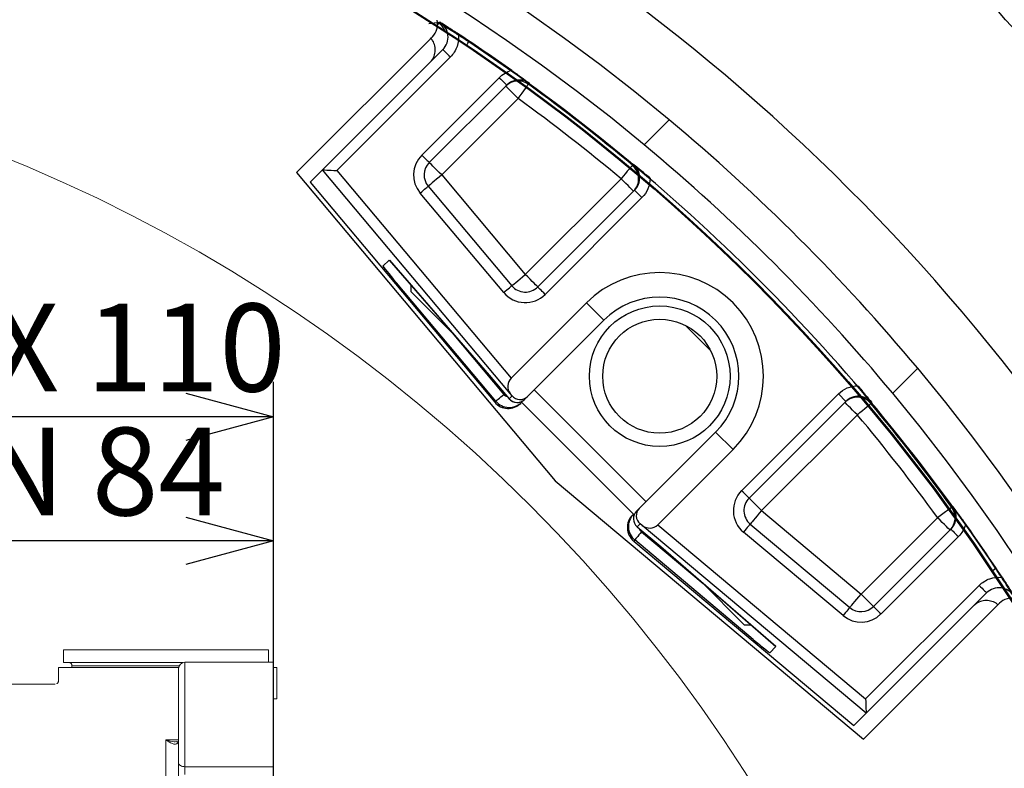
# Model space of a CAD drawing. Extents: x -15 to 363, y 36 to 264.
# Drawn here: x 98 to 126, y 175 to 197 of the extents above; entities that cross this region are included whole.
import ezdxf

# ---------------------------------------------------------------- set-up
doc = ezdxf.new("R2010")
doc.units = 0
doc.layers.get('0').update_dxf_attribs({"linetype": 'CONTINUOUS', "lineweight": 25})
doc.layers.add('アノテーション', color=7, linetype='CONTINUOUS')
doc.styles.add('SLDTEXTSTYLE0', font='TXT', dxfattribs={"width": 0.7})

# ---------------------------------------------------------------- blocks, each defined once
blk = doc.blocks.new('SW_CENTERMARKSYMBOL_0')
at = {"layer": 'アノテーション', "color": 0}
for p, q in [((0, 5), (0, 7.5)), ((0, 0), (0, 2.5)), ((-5, 0), (-7.5, 0)), ((0, 0), (-2.5, 0)), ((0, 0), (0, -2.5)), ((0, 0), (2.5, 0)), ((5, 0), (7.5, 0)), ((0, -5), (0, -7.5))]:
    blk.add_line(p, q, dxfattribs=at)
blk = doc.blocks.new('_OPEN30')
at = {"color": 0, "linetype": 'ByBlock', "lineweight": -2}
for p, q in [((-1, 0.267949), (0, 0)), ((0, 0), (-1, -0.267949)), ((0, 0), (-1, 0))]:
    blk.add_line(p, q, dxfattribs=at)
blk = doc.blocks.new('SW_BLOCK_DIMENSION_1')
at = {"layer": 'アノテーション', "color": 0}
for p, q in [((-2.953, -0.925), (-2.953, 1)), ((12.167, -3.457), (12.167, 1)), ((12.167, 0), (-2.953, 0))]:
    blk.add_line(p, q, dxfattribs=at)
at = {"layer": 'アノテーション', "color": 0, "xscale": 2.5, "yscale": 2.5}
for p, rotation in [((-2.953, 0, 0.1), 179.9999999999998), ((12.167, 0, 0.1), 359.9999999999999)]:
    blk.add_blockref('_OPEN30', p, dxfattribs=dict(at, rotation=rotation))
at = {"layer": 'アノテーション', "color": 0, "insert": (0, 3.223), "char_height": 2.5, "attachment_point": 1, "style": 'SLDTEXTSTYLE0'}
blk.add_mtext('MIN 84', dxfattribs=at)
blk = doc.blocks.new('SW_BLOCK_DIMENSION_2')
at = {"layer": 'アノテーション', "color": 0}
for p, q in [((-7.225, -4.452), (-7.225, 1)), ((12.895, -13.223), (12.895, 1)), ((12.895, 0), (-7.225, 0))]:
    blk.add_line(p, q, dxfattribs=at)
at = {"layer": 'アノテーション', "color": 0, "xscale": 2.5, "yscale": 2.5}
for p, rotation in [((-7.225, 0, 0.1), 179.9999999999995), ((12.895, 0, 0.1), 359.9999999999996)]:
    blk.add_blockref('_OPEN30', p, dxfattribs=dict(at, rotation=rotation))
at = {"layer": 'アノテーション', "color": 0, "insert": (0, 3.223), "char_height": 2.5, "attachment_point": 1, "style": 'SLDTEXTSTYLE0'}
blk.add_mtext('MAX 110', dxfattribs=at)
blk = doc.blocks.new('块85')
at = {"layer": 'アノテーション', "color": 7, "linetype": 'Continuous', "lineweight": 15}
for p, q in [((91.895, 243.584), (94.811, 243.584)), ((91.895, 243.224), (91.895, 243.584)), ((94.811, 243.584), (97.727, 243.584)), ((97.727, 243.584), (97.727, 243.233)), ((91.751, 243.089), (95.175, 243.089)), ((91.751, 242.701), (91.751, 243.089)), ((91.895, 243.224), (94.811, 243.224)), ((92.138, 243.089), (92.138, 243.134)), ((94.811, 243.224), (95.295, 243.224)), ((95.171, 243.053), (95.171, 240.364)), ((95.351, 243.233), (97.871, 243.233)), ((97.871, 240.261), (97.871, 243.233)), ((97.871, 243.089), (97.961, 243.089)), ((97.961, 242.189), (97.961, 243.089)), ((82.751, 242.612), (91.664, 242.612)), ((97.871, 242.189), (97.961, 242.189)), ((94.811, 241.025), (94.811, 236.994)), ((95.171, 239.931), (95.171, 240.364)), ((95.171, 240.364), (95.175, 240.344)), ((95.175, 240.344), (95.185, 240.324)), ((95.185, 240.324), (95.202, 240.307)), ((95.202, 240.307), (95.224, 240.291)), ((95.224, 240.291), (95.251, 240.278)), ((95.251, 240.278), (95.283, 240.269)), ((95.283, 240.269), (95.316, 240.263)), ((95.316, 240.263), (95.351, 240.261)), ((95.351, 240.261), (95.351, 240.044)), ((97.871, 240.261), (95.351, 240.261)), ((97.871, 240.044), (97.871, 240.261))]:
    blk.add_line(p, q, dxfattribs=at)
at = {"layer": 'アノテーション', "color": 8, "linetype": 'Continuous', "lineweight": 15}
for p, q in [((92.138, 243.134), (95.191, 243.134)), ((95.351, 240.261), (95.351, 243.233)), ((95.171, 241.025), (94.811, 241.025))]:
    blk.add_line(p, q, dxfattribs=at)
at = {"layer": 'アノテーション', "color": 7, "linetype": 'Continuous', "lineweight": 15}
for centre, radius, start, end in [((92.048, 243.134), 0.09, 0, 90), ((95.351, 243.053), 0.18, 90, 180)]:
    blk.add_arc(centre, radius, start, end, dxfattribs=at)
for points, knots in [([(91.706, 242.624), (91.708, 242.624), (91.719, 242.629), (91.735, 242.647), (91.75, 242.673), (91.75, 242.692), (91.751, 242.701)], [0, 0, 0, 0, 0.063767, 0.381836, 0.725493, 1, 1, 1, 1]), ([(95.165, 240.975), (95.159, 240.955), (95.15, 240.941), (95.128, 240.919), (95.116, 240.913), (95.088, 240.905), (95.074, 240.903), (95.043, 240.905), (95.028, 240.908), (94.98, 240.921), (94.946, 240.936), (94.879, 240.975), (94.845, 240.998), (94.811, 241.025)], [0, 0, 0, 0, 0.125, 0.125, 0.25, 0.25, 0.375, 0.375, 0.5, 0.5, 0.75, 0.75, 1, 1, 1, 1]), ([(95.107, 240.97), (95.112, 240.97), (95.141, 240.967), (95.161, 240.979), (95.161, 240.981), (95.168, 240.986), (95.169, 241), (95.169, 241)], [0, 0, 0, 0, 0.077388, 0.436912, 0.779742, 0.997286, 1, 1, 1, 1])]:
    blk.add_open_spline(points, degree=3, knots=knots, dxfattribs=at)
at = {"layer": 'アノテーション', "color": 8, "linetype": 'Continuous', "lineweight": 15}
blk.add_open_spline([(95.106, 240.975), (95.085, 240.973), (94.993, 240.967), (94.89, 240.998), (94.812, 241.025), (94.811, 241.025)], degree=3, knots=[0, 0, 0, 0, 0.228885, 0.994492, 1, 1, 1, 1], dxfattribs=at)
at = {"layer": 'アノテーション', "color": 7}
for name, p in [('SW_BLOCK_DIMENSION_2', (84.977, 250.217)), ('SW_BLOCK_DIMENSION_1', (85.704, 246.69))]:
    blk.add_blockref(name, p, dxfattribs=at)
blk = doc.blocks.new('块74')
at = {"layer": 'アノテーション', "lineweight": 15}
blk.add_circle((0, 0), 45, dxfattribs=at)
at = {"color": 7, "linetype": 'Continuous'}
blk.add_blockref('块85', (-73.351, -215.874), dxfattribs=at)
blk = doc.blocks.new('5252')
for p, q in [((29.182, 45.502), (29.251, 45.571)), ((29.039, 45.161), (25.171, 41.293)), ((25.908, 41.371), (29.334, 44.797)), ((29.546, 44.585), (26.315, 41.353)), ((28.734, 41.793), (30.936, 43.995)), ((31.148, 43.783), (28.946, 41.581)), ((31.474, 43.402), (29.3, 41.227)), ((25.171, 41.293), (32.527, 32.527)), ((25.557, 41.019), (25.908, 41.371)), ((31.25, 35.005), (25.909, 41.371)), ((26.315, 41.353), (31.273, 35.445)), ((29.3, 41.227), (31.677, 38.394)), ((25.557, 41.019), (30.809, 34.76)), ((28.917, 40.906), (31.294, 38.073)), ((31.677, 38.394), (34.402, 41.12)), ((31.064, 37.88), (28.687, 40.713)), ((32.03, 38.041), (34.783, 40.793)), ((34.995, 40.581), (34.783, 40.793)), ((34.995, 40.581), (32.242, 37.829)), ((27.631, 38.628), (27.808, 38.805)), ((27.808, 38.805), (30.652, 35.53)), ((27.813, 38.798), (30.653, 35.529)), ((30.839, 34.79), (28.011, 38.16)), ((28.429, 37.904), (28.429, 38.089)), ((29.656, 36.677), (28.429, 37.904)), ((31.273, 35.445), (33.414, 37.586)), ((33.414, 37.586), (33.909, 37.091)), ((33.909, 37.091), (31.738, 34.92)), ((29.597, 36.736), (31.069, 34.982)), ((36.946, 36.233), (36.233, 36.946)), ((30.652, 35.53), (31.216, 34.859)), ((31.3, 34.943), (31.25, 35.005)), ((31.929, 35.111), (35.111, 31.929)), ((30.809, 34.76), (30.839, 34.79)), ((31.216, 34.859), (31.3, 34.943)), ((31.575, 34.757), (31.546, 34.728)), ((34.774, 31.559), (31.559, 34.774)), ((31.559, 34.774), (31.575, 34.757)), ((31.576, 34.758), (31.575, 34.757)), ((31.738, 34.92), (31.658, 34.84)), ((37.829, 32.242), (40.581, 34.995)), ((40.793, 34.783), (38.041, 32.03)), ((40.793, 34.783), (40.581, 34.995)), ((41.12, 34.402), (38.394, 31.677)), ((34.92, 31.738), (37.091, 33.909)), ((37.586, 33.414), (37.091, 33.909)), ((37.586, 33.414), (35.445, 31.273)), ((32.527, 32.527), (41.293, 25.171)), ((34.84, 31.658), (34.92, 31.738)), ((38.394, 31.677), (41.227, 29.3)), ((34.728, 31.546), (34.757, 31.575)), ((34.757, 31.575), (34.758, 31.576)), ((34.757, 31.575), (34.774, 31.559)), ((41.227, 29.3), (43.402, 31.474)), ((34.943, 31.3), (34.859, 31.216)), ((34.859, 31.216), (35.53, 30.652)), ((35.005, 31.25), (34.943, 31.3)), ((41.371, 25.909), (35.005, 31.25)), ((35.445, 31.273), (41.353, 26.315)), ((38.073, 31.294), (40.906, 28.917)), ((41.581, 28.946), (43.783, 31.148)), ((34.79, 30.839), (34.76, 30.809)), ((34.76, 30.809), (41.019, 25.557)), ((38.16, 28.011), (34.79, 30.839)), ((34.982, 31.069), (36.736, 29.597)), ((40.713, 28.687), (37.88, 31.064)), ((43.995, 30.936), (41.793, 28.734)), ((35.529, 30.653), (38.798, 27.813)), ((35.53, 30.652), (38.805, 27.808)), ((37.904, 28.429), (36.677, 29.656)), ((41.353, 26.315), (44.585, 29.546)), ((44.797, 29.334), (41.371, 25.908)), ((41.293, 25.171), (45.161, 29.039)), ((37.904, 28.429), (38.089, 28.429)), ((38.805, 27.808), (38.628, 27.631)), ((41.371, 25.908), (41.019, 25.557))]:
    blk.add_line(p, q)
at = {"flags": 128}
for points in [[(29.334, 44.797), (29.338, 44.793), (29.35, 44.781), (29.37, 44.761), (29.396, 44.735), (29.429, 44.703), (29.465, 44.666), (29.505, 44.626), (29.546, 44.585)], [(30.936, 43.995), (30.978, 43.953), (31.017, 43.914), (31.054, 43.877), (31.086, 43.845), (31.113, 43.818), (31.132, 43.799), (31.144, 43.787), (31.148, 43.783)], [(31.474, 43.402), (31.405, 43.471), (31.339, 43.537), (31.278, 43.598), (31.224, 43.652), (31.18, 43.696), (31.148, 43.728), (31.128, 43.748), (31.121, 43.755)], [(31.474, 43.402), (31.531, 43.48), (31.586, 43.555), (31.636, 43.624), (31.68, 43.685), (31.717, 43.736), (31.744, 43.773), (31.761, 43.797), (31.768, 43.806)], [(31.796, 43.834), (31.787, 43.825), (31.768, 43.806)], [(28.734, 41.793), (28.776, 41.751), (28.815, 41.711), (28.852, 41.675), (28.884, 41.643), (28.911, 41.616), (28.93, 41.597), (28.942, 41.585), (28.946, 41.581)], [(29.3, 41.227), (29.231, 41.296), (29.165, 41.362), (29.103, 41.423), (29.05, 41.477), (29.006, 41.521), (28.973, 41.554), (28.953, 41.574), (28.946, 41.581)], [(34.723, 41.503), (34.716, 41.495), (34.697, 41.472), (34.667, 41.436), (34.627, 41.388), (34.579, 41.331), (34.524, 41.265), (34.464, 41.194), (34.402, 41.12)], [(34.723, 41.503), (34.735, 41.515), (34.75, 41.531)], [(25.909, 41.371), (25.918, 41.371), (25.942, 41.37), (25.98, 41.368), (26.03, 41.366), (26.091, 41.363), (26.161, 41.36), (26.237, 41.357), (26.315, 41.353)], [(29.3, 41.227), (29.225, 41.164), (29.153, 41.104), (29.087, 41.048), (29.029, 41), (28.981, 40.96), (28.946, 40.93), (28.924, 40.912), (28.917, 40.906)], [(28.687, 40.713), (28.732, 40.75), (28.775, 40.787), (28.815, 40.82), (28.849, 40.849), (28.878, 40.873), (28.899, 40.891), (28.912, 40.902), (28.917, 40.906)], [(34.756, 40.766), (34.749, 40.773), (34.729, 40.793), (34.696, 40.826), (34.652, 40.87), (34.599, 40.923), (34.537, 40.984), (34.471, 41.051), (34.402, 41.12)], [(31.294, 38.073), (31.301, 38.079), (31.323, 38.097), (31.358, 38.127), (31.406, 38.167), (31.464, 38.216), (31.53, 38.271), (31.602, 38.332), (31.677, 38.394)], [(32.03, 38.041), (32.024, 38.048), (32.003, 38.068), (31.971, 38.1), (31.927, 38.144), (31.873, 38.198), (31.812, 38.259), (31.746, 38.325), (31.677, 38.394)], [(31.064, 37.88), (31.109, 37.918), (31.152, 37.954), (31.192, 37.987), (31.226, 38.016), (31.255, 38.04), (31.276, 38.058), (31.289, 38.069), (31.294, 38.073)], [(32.242, 37.829), (32.201, 37.87), (32.161, 37.91), (32.125, 37.946), (32.092, 37.979), (32.066, 38.005), (32.046, 38.025), (32.034, 38.037), (32.03, 38.041)], [(30.839, 34.79), (30.844, 34.794), (30.857, 34.805), (30.879, 34.823), (30.908, 34.847), (30.942, 34.876), (30.982, 34.909), (31.024, 34.945), (31.069, 34.982)], [(41.12, 34.402), (41.051, 34.471), (40.984, 34.537), (40.923, 34.599), (40.87, 34.652), (40.826, 34.696), (40.793, 34.729), (40.773, 34.749), (40.766, 34.756)], [(41.12, 34.402), (41.194, 34.464), (41.265, 34.524), (41.331, 34.579), (41.388, 34.627), (41.436, 34.667), (41.472, 34.697), (41.495, 34.716), (41.503, 34.723)], [(41.531, 34.75), (41.522, 34.742), (41.503, 34.723)], [(38.041, 32.03), (38.037, 32.034), (38.025, 32.046), (38.005, 32.066), (37.979, 32.092), (37.946, 32.125), (37.91, 32.161), (37.87, 32.201), (37.829, 32.242)], [(38.394, 31.677), (38.325, 31.746), (38.259, 31.812), (38.198, 31.873), (38.144, 31.927), (38.1, 31.971), (38.068, 32.003), (38.048, 32.024), (38.041, 32.03)], [(38.394, 31.677), (38.332, 31.602), (38.271, 31.53), (38.216, 31.464), (38.167, 31.406), (38.127, 31.358), (38.097, 31.323), (38.079, 31.301), (38.073, 31.294)], [(43.806, 31.768), (43.797, 31.761), (43.773, 31.744), (43.736, 31.717), (43.685, 31.68), (43.624, 31.636), (43.555, 31.586), (43.48, 31.531), (43.402, 31.474)], [(43.806, 31.768), (43.819, 31.78), (43.834, 31.796)], [(43.755, 31.121), (43.748, 31.128), (43.728, 31.148), (43.696, 31.18), (43.652, 31.224), (43.598, 31.278), (43.537, 31.339), (43.471, 31.405), (43.402, 31.474)], [(38.073, 31.294), (38.069, 31.289), (38.058, 31.276), (38.04, 31.255), (38.016, 31.226), (37.987, 31.192), (37.954, 31.152), (37.918, 31.109), (37.88, 31.064)], [(43.783, 31.148), (43.787, 31.144), (43.799, 31.132), (43.818, 31.113), (43.845, 31.086), (43.877, 31.054), (43.914, 31.017), (43.953, 30.978), (43.995, 30.936)], [(34.982, 31.069), (34.945, 31.024), (34.909, 30.982), (34.876, 30.942), (34.847, 30.908), (34.823, 30.879), (34.805, 30.857), (34.794, 30.844), (34.79, 30.839)], [(44.585, 29.546), (44.626, 29.505), (44.666, 29.465), (44.703, 29.429), (44.735, 29.396), (44.761, 29.37), (44.781, 29.35), (44.793, 29.338), (44.797, 29.334)], [(40.906, 28.917), (40.912, 28.924), (40.93, 28.946), (40.96, 28.981), (41, 29.029), (41.048, 29.087), (41.104, 29.153), (41.164, 29.225), (41.227, 29.3)], [(41.581, 28.946), (41.574, 28.953), (41.554, 28.973), (41.521, 29.006), (41.477, 29.05), (41.423, 29.103), (41.362, 29.165), (41.296, 29.231), (41.227, 29.3)], [(40.906, 28.917), (40.902, 28.912), (40.891, 28.899), (40.873, 28.878), (40.849, 28.849), (40.82, 28.815), (40.787, 28.775), (40.75, 28.732), (40.713, 28.687)], [(41.581, 28.946), (41.585, 28.942), (41.597, 28.93), (41.616, 28.911), (41.643, 28.884), (41.675, 28.852), (41.711, 28.815), (41.751, 28.776), (41.793, 28.734)], [(41.353, 26.315), (41.357, 26.237), (41.36, 26.161), (41.363, 26.091), (41.366, 26.03), (41.368, 25.98), (41.37, 25.942), (41.371, 25.918), (41.371, 25.909)]]:
    blk.add_lwpolyline(points, dxfattribs=at)
for radius in [2, 1.621]:
    blk.add_circle((35.5, 35.5), radius)
for centre, radius, start, end in [((28.685, 45.515), 0.5, 315, 13.0766), ((0, 0), 54.157, 54.7035, 56.6455), ((31.474, 43.402), 0.5, 54.0443, 134.9959), ((0, 0), 54.113, 50.083, 54.0507), ((0, 0), 53.613, 50.083, 54.0507), ((29.3, 41.227), 0.8, 135, 220), ((29.3, 41.227), 0.5, 135, 220), ((34.402, 41.12), 0.5, 315.0045, 50.086), ((35.5, 35.5), 2.95, 315, 135), ((31.677, 38.394), 0.8, 220, 315), ((31.677, 38.394), 0.5, 220, 315), ((35.5, 35.5), 2.25, 315, 135), ((31.446, 35.052), 0.3, 220, 270), ((31.446, 35.052), 0.3, 219.9973, 314.9952), ((31.446, 35.052), 0.3, 270, 315), ((41.12, 34.402), 0.5, 39.914, 134.9955), ((0, 0), 54.113, 35.9493, 39.917), ((0, 0), 53.613, 35.9493, 39.917), ((38.394, 31.677), 0.8, 135, 230), ((38.394, 31.677), 0.5, 135, 230), ((35.052, 31.446), 0.3, 135.0048, 230.0027), ((43.402, 31.474), 0.5, 315.0041, 35.9557), ((0, 0), 54.157, 33.3545, 35.2965), ((45.515, 28.685), 0.5, 76.9234, 135), ((41.227, 29.3), 0.5, 230, 315), ((41.227, 29.3), 0.8, 230, 315)]:
    blk.add_arc(centre, radius, start, end)
for centre, major_axis, ratio, start_param, end_param in [((26.102, 41.14), (-0.194, 0.231), 0.017389, 6.267254, 6.284707), ((28.018, 38.167), (-0.387, 0.461), 0.017389, 0.001522, 1.572318), ((31.467, 35.214), (0.014, 0.314), 0.916331, 0.785398, 2.338741), ((31.192, 35.081), (0.354, -0.354), 0.999969, 4.625136, 6.283185), ((31.222, 35.111), (0.354, -0.354), 0.999969, 4.625136, 6.283185), ((31.222, 35.111), (-0.141, -0.141), 0.999847, 6.195932, 6.782513), ((31.53, 35.136), (0.003, 0.303), 0.982632, 2.268941, 3.926991), ((35.136, 31.53), (0.303, 0.003), 0.982632, 2.356194, 4.014244), ((35.081, 31.192), (0.354, -0.354), 0.999969, 3.141593, 4.799642), ((35.111, 31.222), (0.354, -0.354), 0.999969, 3.141593, 4.799642), ((35.111, 31.222), (0.141, 0.141), 0.999847, 2.642265, 3.228846), ((35.214, 31.467), (0.314, 0.014), 0.916331, 3.944444, 5.497787), ((38.167, 28.018), (0.461, -0.387), 0.017389, 4.710867, 6.281664), ((41.14, 26.102), (0.231, -0.194), 0.017389, 6.281664, 6.299117)]:
    blk.add_ellipse(centre, major_axis=major_axis, ratio=ratio, start_param=start_param, end_param=end_param)
for points, knots in [([(29.776, 45.236), (29.677, 45.301), (29.582, 45.363), (29.409, 45.473), (29.329, 45.523), (29.251, 45.571)], [0, 0, 0, 0, 0.5, 0.5, 1, 1, 1, 1]), ([(29.334, 44.797), (29.44, 44.903), (29.494, 45.056), (29.462, 45.351), (29.377, 45.49), (29.251, 45.571)], [0, 0, 0, 0, 0.5, 0.5, 1, 1, 1, 1]), ([(28.972, 44.434), (29.007, 44.478), (29.079, 44.565), (29.124, 44.732), (29.114, 44.901), (29.061, 45.042), (28.998, 45.105), (28.975, 45.128)], [0, 0, 0, 0, 0.218115, 0.436229, 0.654323, 0.872391, 1, 1, 1, 1]), ([(29.776, 45.236), (29.789, 45.117), (29.775, 44.996), (29.696, 44.772), (29.631, 44.67), (29.546, 44.585)], [0, 0, 0, 0, 0.5, 0.5, 1, 1, 1, 1]), ([(31.292, 44.201), (31.389, 44.133), (31.481, 44.066), (31.646, 43.945), (31.722, 43.889), (31.796, 43.834)], [0, 0, 0, 0, 0.5, 0.5, 1, 1, 1, 1]), ([(31.796, 43.834), (31.699, 43.904), (31.58, 43.937), (31.345, 43.918), (31.232, 43.867), (31.148, 43.783)], [0, 0, 0, 0, 0.5, 0.5, 1, 1, 1, 1]), ([(35.229, 41.132), (35.139, 41.209), (35.053, 41.282), (34.895, 41.412), (34.822, 41.472), (34.75, 41.531)], [0, 0, 0, 0, 0.5, 0.5, 1, 1, 1, 1]), ([(34.783, 40.793), (34.882, 40.892), (34.935, 41.032), (34.923, 41.307), (34.857, 41.441), (34.75, 41.531)], [0, 0, 0, 0, 0.5, 0.5, 1, 1, 1, 1]), ([(41.132, 35.229), (41.209, 35.139), (41.282, 35.053), (41.412, 34.895), (41.472, 34.822), (41.531, 34.75)], [0, 0, 0, 0, 0.5, 0.5, 1, 1, 1, 1]), ([(41.531, 34.75), (41.441, 34.857), (41.307, 34.923), (41.032, 34.935), (40.892, 34.882), (40.793, 34.783)], [0, 0, 0, 0, 0.5, 0.5, 1, 1, 1, 1]), ([(43.783, 31.148), (43.867, 31.232), (43.918, 31.345), (43.937, 31.58), (43.904, 31.699), (43.834, 31.796)], [0, 0, 0, 0, 0.5, 0.5, 1, 1, 1, 1]), ([(44.201, 31.292), (44.133, 31.389), (44.066, 31.481), (43.945, 31.646), (43.889, 31.722), (43.834, 31.796)], [0, 0, 0, 0, 0.5, 0.5, 1, 1, 1, 1]), ([(44.585, 29.546), (44.67, 29.631), (44.772, 29.696), (44.996, 29.775), (45.117, 29.789), (45.236, 29.776)], [0, 0, 0, 0, 0.5, 0.5, 1, 1, 1, 1]), ([(45.236, 29.776), (45.301, 29.677), (45.363, 29.582), (45.473, 29.409), (45.523, 29.329), (45.571, 29.251)], [0, 0, 0, 0, 0.5, 0.5, 1, 1, 1, 1]), ([(45.571, 29.251), (45.49, 29.377), (45.351, 29.462), (45.056, 29.494), (44.903, 29.44), (44.797, 29.334)], [0, 0, 0, 0, 0.5, 0.5, 1, 1, 1, 1]), ([(45.114, 28.992), (45.108, 28.999), (45.066, 29.048), (44.95, 29.098), (44.784, 29.128), (44.615, 29.097), (44.5, 29.033), (44.447, 28.983), (44.434, 28.972)], [0, 0, 0, 0, 0.035248, 0.259552, 0.483866, 0.708205, 0.932581, 1, 1, 1, 1])]:
    blk.add_open_spline(points, degree=3, knots=knots)
for points in [[(30.936, 43.995), (31.035, 44.094), (31.157, 44.164), (31.292, 44.201)], [(35.229, 41.132), (35.225, 40.926), (35.141, 40.727), (34.995, 40.581)], [(40.581, 34.995), (40.727, 35.141), (40.926, 35.225), (41.132, 35.229)], [(44.201, 31.292), (44.164, 31.157), (44.094, 31.035), (43.995, 30.936)]]:
    blk.add_open_spline(points, degree=3)
blk.add_blockref('块74', (0, 0))

msp = doc.modelspace()

# ---------------------------------------------------------------- linework, layer by layer
for p, q in [((116.659, 193.664), (115.949, 192.954)), ((123.02, 185.883), (123.73, 186.593))]:
    msp.add_line(p, q)
at = {"flags": 128}
for points in [[(109.829, 196.404), (109.978, 196.42), (110.089, 196.431)], [(110.902, 195.786), (110.917, 195.807), (110.942, 195.846), (110.959, 195.87), (110.965, 195.88)], [(125.851, 180.837), (125.873, 180.851), (125.912, 180.877), (125.936, 180.893), (125.945, 180.899)]]:
    msp.add_lwpolyline(points, dxfattribs=at)
for centre, radius in [((80.894, 150.866), 54), ((80.932, 150.866), 54), ((129.932, 199.866), 5)]:
    msp.add_circle(centre, radius)
for centre, radius, start, end in [((129.932, 199.866), 10.5, 315, 129.271), ((129.932, 199.866), 9.5, 315, 135.4451), ((80.932, 150.866), 55.75, 50.1455, 129.8545), ((80.932, 150.866), 54.75, 50.2398, 129.7602), ((80.932, 150.866), 57.75, 35.53168, 54.46832), ((109.82, 196.01), 0.5, 21.2081, 57.3619), ((80.932, 150.866), 54.113, 33.7114, 56.2886), ((80.932, 150.866), 55.75, 39.8545, 50.1455), ((80.932, 150.866), 54.75, 39.7602, 50.2398), ((80.932, 150.866), 55.75, 320.1455, 39.8545), ((80.932, 150.866), 54.75, 320.2398, 39.7602)]:
    msp.add_arc(centre, radius, start, end)
for points, knots in [([(110.965, 195.88), (110.902, 195.921), (110.743, 196.027), (110.501, 196.183), (110.281, 196.321), (110.127, 196.414), (110.102, 196.425), (110.089, 196.431)], [0, 0, 0, 0, 0.143889, 0.363735, 0.578219, 0.789271, 1, 1, 1, 1]), ([(126.497, 180.024), (126.495, 180.028), (126.491, 180.041), (126.433, 180.14), (126.309, 180.34), (126.14, 180.604), (126.01, 180.801), (125.945, 180.899)], [0, 0, 0, 0, 0.114139, 0.330919, 0.552537, 0.776071, 1, 1, 1, 1])]:
    msp.add_open_spline(points, degree=3, knots=knots)

# ---------------------------------------------------------------- block references
for name, p in [('SW_CENTERMARKSYMBOL_0', (129.932, 199.866)), ('5252', (80.894, 150.866))]:
    msp.add_blockref(name, p)

doc.saveas('drawing.dxf')
